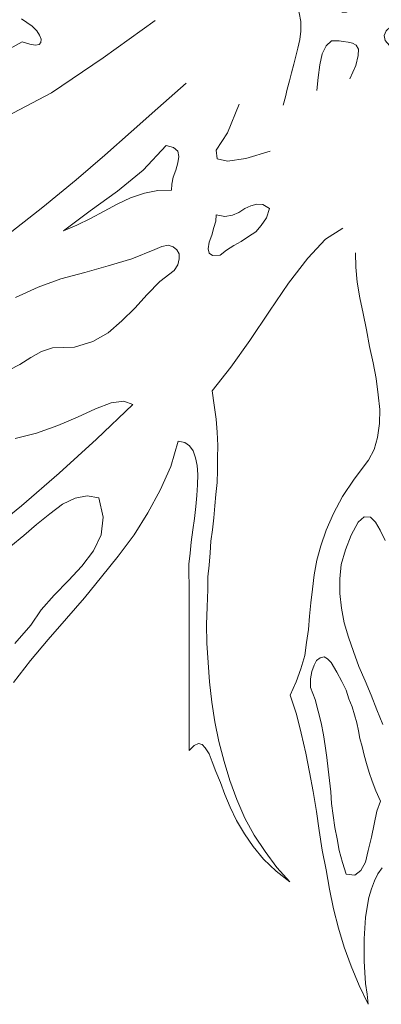
# Model space of a CAD drawing. Units: inches. Extents: x 129839 to 130578, y 56022 to 56434.
# Drawn here: x 130492 to 130492, y 56113 to 56114 of the extents above; entities that cross this region are included whole.
import ezdxf

# ---------------------------------------------------------------- set-up
doc = ezdxf.new("R2010")
doc.units = ezdxf.units.IN
doc.header["$MEASUREMENT"] = 0
doc.layers.add('19-JARDINERIA', color=80, linetype='Continuous', lineweight=0)

# ---------------------------------------------------------------- blocks, each defined once
blk = doc.blocks.new('A$C401D2C81')
at = {"layer": '19-JARDINERIA'}
for p, q in [((0.0442, 0.4105), (0.0371, 0.4152)), ((0.0514, 0.4063), (0.0442, 0.4105)), ((0.0585, 0.4015), (0.0514, 0.4063)), ((0.2292, 0.4057), (0.2203, 0.4021)), ((0.2387, 0.4093), (0.2292, 0.4057)), ((0.2304, 0.4021), (0.2476, 0.4117)), ((0.2476, 0.4117), (0.2387, 0.4093)), ((0.0656, 0.3968), (0.0585, 0.4015)), ((0.0734, 0.392), (0.0656, 0.3968)), ((0.2024, 0.3938), (0.1935, 0.3897)), ((0.2114, 0.398), (0.2024, 0.3938)), ((0.2066, 0.3849), (0.2167, 0.3932)), ((0.2203, 0.4021), (0.2114, 0.398)), ((0.2167, 0.3932), (0.2304, 0.4021)), ((0.0805, 0.3873), (0.0734, 0.392)), ((0.0877, 0.3831), (0.0805, 0.3873)), ((0.0954, 0.3784), (0.0877, 0.3831)), ((0.1846, 0.3855), (0.1757, 0.3819)), ((0.1935, 0.3897), (0.1846, 0.3855)), ((0.1995, 0.3772), (0.2066, 0.3849)), ((0.3921, 0.3825), (0.3832, 0.3789)), ((0.3868, 0.3784), (0.3921, 0.3825)), ((0.0526, 0.3724), (0.0407, 0.3778)), ((0.0645, 0.367), (0.0526, 0.3724)), ((0.1031, 0.3748), (0.0954, 0.3784)), ((0.1126, 0.3718), (0.1031, 0.3748)), ((0.1489, 0.3724), (0.14, 0.3712)), ((0.1578, 0.3748), (0.1489, 0.3724)), ((0.1667, 0.3784), (0.1578, 0.3748)), ((0.1757, 0.3819), (0.1667, 0.3784)), ((0.1947, 0.3706), (0.1995, 0.3772)), ((0.3642, 0.373), (0.3541, 0.3694)), ((0.3737, 0.376), (0.3642, 0.373)), ((0.3725, 0.3694), (0.3802, 0.3736)), ((0.3832, 0.3789), (0.3737, 0.376)), ((0.3802, 0.3736), (0.3868, 0.3784)), ((0.0746, 0.3611), (0.0645, 0.367)), ((0.1215, 0.3706), (0.1126, 0.3718)), ((0.1311, 0.37), (0.1215, 0.3706)), ((0.14, 0.3712), (0.1311, 0.37)), ((0.1929, 0.3641), (0.1947, 0.3706)), ((0.1929, 0.3581), (0.1929, 0.3641)), ((0.3333, 0.3635), (0.3232, 0.3605)), ((0.3434, 0.3665), (0.3333, 0.3635)), ((0.3541, 0.3694), (0.3434, 0.3665)), ((0.3553, 0.3605), (0.3642, 0.3647)), ((0.3642, 0.3647), (0.3725, 0.3694)), ((0.0811, 0.3546), (0.0746, 0.3611)), ((0.0841, 0.348), (0.0811, 0.3546)), ((0.1953, 0.3528), (0.1929, 0.3581)), ((0.1995, 0.348), (0.1953, 0.3528)), ((0.3029, 0.3546), (0.2934, 0.3516)), ((0.313, 0.3575), (0.3029, 0.3546)), ((0.3232, 0.3605), (0.313, 0.3575)), ((0.3297, 0.3474), (0.338, 0.3522)), ((0.338, 0.3522), (0.3463, 0.3564)), ((0.3463, 0.3564), (0.3553, 0.3605)), ((0.4849, 0.3456), (0.4992, 0.3534)), ((0.4992, 0.3534), (0.4873, 0.3492)), ((0.0413, 0.3421), (0.0526, 0.332)), ((0.0817, 0.3403), (0.0841, 0.348)), ((0.2048, 0.3439), (0.1995, 0.348)), ((0.2114, 0.3403), (0.2048, 0.3439)), ((0.2768, 0.3445), (0.2696, 0.3409)), ((0.2851, 0.348), (0.2768, 0.3445)), ((0.2934, 0.3516), (0.2851, 0.348)), ((0.3166, 0.3391), (0.3225, 0.3433)), ((0.3225, 0.3433), (0.3297, 0.3474)), ((0.4706, 0.3379), (0.4849, 0.3456)), ((0.4873, 0.3492), (0.4748, 0.3445)), ((0.0526, 0.332), (0.0615, 0.3266)), ((0.0752, 0.3284), (0.0775, 0.332)), ((0.0775, 0.332), (0.0799, 0.3367)), ((0.0799, 0.3367), (0.0817, 0.3403)), ((0.112, 0.332), (0.1085, 0.3284)), ((0.1174, 0.3349), (0.112, 0.332)), ((0.1245, 0.3379), (0.1174, 0.3349)), ((0.1334, 0.3403), (0.1245, 0.3379)), ((0.1394, 0.3397), (0.1334, 0.3403)), ((0.1495, 0.3391), (0.1394, 0.3397)), ((0.1614, 0.3379), (0.1495, 0.3391)), ((0.1745, 0.3361), (0.1614, 0.3379)), ((0.1858, 0.3332), (0.1745, 0.3361)), ((0.1947, 0.329), (0.1858, 0.3332)), ((0.2191, 0.3367), (0.2114, 0.3403)), ((0.2274, 0.3344), (0.2191, 0.3367)), ((0.2357, 0.332), (0.2274, 0.3344)), ((0.2447, 0.3302), (0.2357, 0.332)), ((0.2577, 0.3325), (0.2536, 0.3284)), ((0.2631, 0.3367), (0.2577, 0.3325)), ((0.2696, 0.3409), (0.2631, 0.3367)), ((0.3095, 0.3302), (0.3118, 0.3344)), ((0.3118, 0.3344), (0.3166, 0.3391)), ((0.4486, 0.3349), (0.4355, 0.3296)), ((0.4617, 0.3397), (0.4486, 0.3349)), ((0.4552, 0.3302), (0.4706, 0.3379)), ((0.0615, 0.3266), (0.0674, 0.3242)), ((0.0674, 0.3242), (0.0722, 0.3254)), ((0.0722, 0.3254), (0.0752, 0.3284)), ((0.1085, 0.3284), (0.1073, 0.3242)), ((0.1073, 0.3242), (0.1079, 0.3195)), ((0.1995, 0.323), (0.1947, 0.329)), ((0.1977, 0.3153), (0.1995, 0.323)), ((0.2536, 0.3284), (0.2447, 0.3302)), ((0.3083, 0.3254), (0.3095, 0.3302)), ((0.3101, 0.3213), (0.3083, 0.3254)), ((0.4219, 0.3254), (0.4088, 0.3207)), ((0.4355, 0.3296), (0.4219, 0.3254)), ((0.4237, 0.3159), (0.4397, 0.323)), ((0.4397, 0.323), (0.4552, 0.3302)), ((0.1079, 0.3195), (0.1109, 0.3147)), ((0.1109, 0.3147), (0.1156, 0.3094)), ((0.184, 0.3112), (0.1899, 0.3135)), ((0.1899, 0.3135), (0.1977, 0.3153)), ((0.3148, 0.3165), (0.3101, 0.3213)), ((0.322, 0.3117), (0.3148, 0.3165)), ((0.3273, 0.3088), (0.322, 0.3117)), ((0.3838, 0.3135), (0.3719, 0.3105)), ((0.3963, 0.3171), (0.3838, 0.3135)), ((0.4088, 0.3207), (0.3963, 0.3171)), ((0.4082, 0.3088), (0.4237, 0.3159)), ((0.1156, 0.3094), (0.1209, 0.31)), ((0.1209, 0.31), (0.1257, 0.3094)), ((0.1257, 0.3094), (0.1311, 0.3088)), ((0.1311, 0.3088), (0.1358, 0.307)), ((0.1358, 0.307), (0.14, 0.3052)), ((0.14, 0.3052), (0.1447, 0.3034)), ((0.1447, 0.3034), (0.1489, 0.301)), ((0.165, 0.2999), (0.1697, 0.3022)), ((0.1697, 0.3022), (0.1739, 0.3052)), ((0.1739, 0.3052), (0.1786, 0.3082)), ((0.1786, 0.3082), (0.184, 0.3112)), ((0.203, 0.3004), (0.2137, 0.3034)), ((0.2137, 0.3034), (0.2238, 0.3064)), ((0.2238, 0.3064), (0.2334, 0.3088)), ((0.2334, 0.3088), (0.2417, 0.31)), ((0.2417, 0.31), (0.2488, 0.3112)), ((0.2488, 0.3112), (0.2542, 0.3112)), ((0.2542, 0.3112), (0.2577, 0.31)), ((0.2577, 0.31), (0.2643, 0.3076)), ((0.2643, 0.3076), (0.2649, 0.3016)), ((0.2649, 0.3016), (0.2643, 0.2939)), ((0.3338, 0.307), (0.3273, 0.3088)), ((0.3416, 0.3064), (0.3338, 0.307)), ((0.3505, 0.307), (0.3416, 0.3064)), ((0.3606, 0.3082), (0.3505, 0.307)), ((0.3719, 0.3105), (0.3606, 0.3082)), ((0.3767, 0.2945), (0.3921, 0.3016)), ((0.3921, 0.3016), (0.4082, 0.3088)), ((0.0674, 0.2957), (0.0579, 0.2915)), ((0.0728, 0.2951), (0.0674, 0.2957)), ((0.0764, 0.2915), (0.0728, 0.2951)), ((0.1489, 0.301), (0.1537, 0.2987)), ((0.1537, 0.2987), (0.1596, 0.2987)), ((0.1596, 0.2987), (0.165, 0.2999)), ((0.1721, 0.2885), (0.1816, 0.2927)), ((0.1816, 0.2927), (0.1923, 0.2969)), ((0.1923, 0.2969), (0.203, 0.3004)), ((0.2643, 0.2939), (0.2678, 0.2862)), ((0.3618, 0.2868), (0.3767, 0.2945)), ((0.0484, 0.2856), (0.0401, 0.2784)), ((0.0579, 0.2915), (0.0484, 0.2856)), ((0.0793, 0.2862), (0.0764, 0.2915)), ((0.0823, 0.279), (0.0793, 0.2862)), ((0.1554, 0.2802), (0.1632, 0.2844)), ((0.1632, 0.2844), (0.1721, 0.2885)), ((0.2678, 0.2862), (0.2732, 0.2862)), ((0.2732, 0.2862), (0.2792, 0.2868)), ((0.2792, 0.2868), (0.2845, 0.288)), ((0.2845, 0.288), (0.2904, 0.2891)), ((0.2904, 0.2891), (0.2958, 0.2897)), ((0.2958, 0.2897), (0.3012, 0.2891)), ((0.3012, 0.2891), (0.3059, 0.2874)), ((0.3059, 0.2874), (0.3107, 0.2838)), ((0.3107, 0.2838), (0.3118, 0.2808)), ((0.3469, 0.2796), (0.3618, 0.2868)), ((0.0859, 0.2713), (0.0823, 0.279)), ((0.1453, 0.2713), (0.1495, 0.2755)), ((0.1495, 0.2755), (0.1554, 0.2802)), ((0.3083, 0.2725), (0.3035, 0.2671)), ((0.3107, 0.2767), (0.3083, 0.2725)), ((0.3118, 0.2808), (0.3107, 0.2767)), ((0.3333, 0.2713), (0.3469, 0.2796)), ((0.0918, 0.2636), (0.0859, 0.2713)), ((0.0989, 0.2564), (0.0918, 0.2636)), ((0.143, 0.2677), (0.1453, 0.2713)), ((0.1435, 0.2642), (0.143, 0.2677)), ((0.1495, 0.2594), (0.1435, 0.2642)), ((0.1804, 0.263), (0.1685, 0.26)), ((0.1917, 0.2665), (0.1804, 0.263)), ((0.2018, 0.2689), (0.1917, 0.2665)), ((0.2107, 0.2707), (0.2018, 0.2689)), ((0.2167, 0.2695), (0.2107, 0.2707)), ((0.2107, 0.2582), (0.2155, 0.263)), ((0.2155, 0.263), (0.2167, 0.2695)), ((0.2976, 0.2618), (0.291, 0.2564)), ((0.3035, 0.2671), (0.2976, 0.2618)), ((0.3083, 0.2547), (0.3202, 0.263)), ((0.3202, 0.263), (0.3333, 0.2713)), ((0.1097, 0.2499), (0.0989, 0.2564)), ((0.1584, 0.2582), (0.1495, 0.2594)), ((0.1685, 0.26), (0.1584, 0.2582)), ((0.1989, 0.2493), (0.2048, 0.2535)), ((0.2048, 0.2535), (0.2107, 0.2582)), ((0.291, 0.2564), (0.2827, 0.2511)), ((0.2982, 0.2457), (0.3083, 0.2547)), ((0.0936, 0.2356), (0.1031, 0.2422)), ((0.1031, 0.2422), (0.1097, 0.2499)), ((0.1935, 0.2398), (0.1947, 0.2445)), ((0.1947, 0.2445), (0.1989, 0.2493)), ((0.2744, 0.2457), (0.2649, 0.241)), ((0.2827, 0.2511), (0.2744, 0.2457)), ((0.2887, 0.2356), (0.2982, 0.2457)), ((0.0811, 0.2303), (0.0936, 0.2356)), ((0.1977, 0.2344), (0.1935, 0.2398)), ((0.2078, 0.2273), (0.1977, 0.2344)), ((0.2649, 0.241), (0.2554, 0.2362)), ((0.0413, 0.2243), (0.0544, 0.2243)), ((0.0544, 0.2243), (0.068, 0.2261)), ((0.068, 0.2261), (0.0811, 0.2303)), ((0.1233, 0.2219), (0.118, 0.2184)), ((0.1346, 0.2237), (0.1233, 0.2219)), ((0.1447, 0.2219), (0.1346, 0.2237)), ((0.1542, 0.2178), (0.1447, 0.2219)), ((0.2137, 0.2261), (0.2078, 0.2273)), ((0.2209, 0.2255), (0.2137, 0.2261)), ((0.2286, 0.2267), (0.2209, 0.2255)), ((0.2369, 0.2291), (0.2286, 0.2267)), ((0.118, 0.2184), (0.1168, 0.213)), ((0.1168, 0.213), (0.118, 0.2065)), ((0.1608, 0.2112), (0.1542, 0.2178)), ((0.1655, 0.2029), (0.1608, 0.2112)), ((0.0448, 0.2089), (0.0359, 0.2089)), ((0.0526, 0.2083), (0.0448, 0.2089)), ((0.0597, 0.2077), (0.0526, 0.2083)), ((0.0662, 0.2071), (0.0597, 0.2077)), ((0.071, 0.2065), (0.0662, 0.2071)), ((0.0746, 0.2059), (0.071, 0.2065)), ((0.0817, 0.2023), (0.0746, 0.2059)), ((0.0877, 0.1982), (0.0817, 0.2023)), ((0.118, 0.2065), (0.1198, 0.1999)), ((0.1662, 0.194), (0.1655, 0.2029)), ((0.2238, 0.1987), (0.2322, 0.2011)), ((0.0918, 0.194), (0.0877, 0.1982)), ((0.096, 0.1892), (0.0918, 0.194)), ((0.1198, 0.1999), (0.1209, 0.1934)), ((0.1209, 0.1934), (0.1204, 0.1881)), ((0.162, 0.1851), (0.1662, 0.194)), ((0.2114, 0.1821), (0.2131, 0.1922)), ((0.2131, 0.1922), (0.2173, 0.1958)), ((0.2173, 0.1958), (0.2238, 0.1987)), ((0.1001, 0.1857), (0.096, 0.1892)), ((0.1043, 0.1833), (0.1001, 0.1857)), ((0.1091, 0.1821), (0.1043, 0.1833)), ((0.115, 0.1833), (0.1091, 0.1821)), ((0.1204, 0.1881), (0.115, 0.1833)), ((0.1537, 0.1762), (0.162, 0.1851)), ((0.2119, 0.1738), (0.2114, 0.1821)), ((0.1388, 0.1678), (0.1537, 0.1762)), ((0.2137, 0.1672), (0.2119, 0.1738)), ((0.1126, 0.1601), (0.1209, 0.1625)), ((0.1209, 0.1625), (0.1299, 0.1654)), ((0.1299, 0.1654), (0.1388, 0.1678)), ((0.1745, 0.1613), (0.1703, 0.1601)), ((0.1792, 0.1619), (0.1745, 0.1613)), ((0.1858, 0.1613), (0.1792, 0.1619)), ((0.1929, 0.1595), (0.1858, 0.1613)), ((0.2173, 0.1613), (0.2137, 0.1672)), ((0.2227, 0.1571), (0.2173, 0.1613)), ((0.0781, 0.1482), (0.0865, 0.1512)), ((0.0865, 0.1512), (0.0954, 0.1541)), ((0.0954, 0.1541), (0.1037, 0.1571)), ((0.1037, 0.1571), (0.1126, 0.1601)), ((0.1578, 0.1524), (0.1572, 0.1494)), ((0.1596, 0.1547), (0.1578, 0.1524)), ((0.1626, 0.1571), (0.1596, 0.1547)), ((0.1662, 0.1589), (0.1626, 0.1571)), ((0.1703, 0.1601), (0.1662, 0.1589)), ((0.1995, 0.1571), (0.1929, 0.1595)), ((0.2054, 0.1541), (0.1995, 0.1571)), ((0.2107, 0.15), (0.2054, 0.1541)), ((0.2292, 0.1541), (0.2227, 0.1571)), ((0.2369, 0.1518), (0.2292, 0.1541)), ((0.2452, 0.15), (0.2369, 0.1518)), ((0.3, 0.1518), (0.2881, 0.1506)), ((0.3118, 0.1536), (0.3, 0.1518)), ((0.3113, 0.1488), (0.3237, 0.1524)), ((0.3243, 0.1547), (0.3118, 0.1536)), ((0.3237, 0.1524), (0.3362, 0.1559)), ((0.3362, 0.1559), (0.3243, 0.1547)), ((0.0385, 0.1458), (0.0458, 0.1425)), ((0.052, 0.1405), (0.0603, 0.1429)), ((0.0603, 0.1429), (0.0692, 0.1452)), ((0.0692, 0.1452), (0.0781, 0.1482)), ((0.1572, 0.1494), (0.1578, 0.1464)), ((0.1578, 0.1464), (0.1608, 0.1405)), ((0.2143, 0.1464), (0.2107, 0.15)), ((0.2161, 0.1422), (0.2143, 0.1464)), ((0.2161, 0.1387), (0.2161, 0.1422)), ((0.2554, 0.1494), (0.2452, 0.15)), ((0.2655, 0.1494), (0.2554, 0.1494)), ((0.2768, 0.15), (0.2655, 0.1494)), ((0.2756, 0.1393), (0.2875, 0.1429)), ((0.2881, 0.1506), (0.2768, 0.15)), ((0.2875, 0.1429), (0.2994, 0.1458)), ((0.2994, 0.1458), (0.3113, 0.1488)), ((0.0335, 0.1357), (0.0431, 0.1381)), ((0.0431, 0.1381), (0.052, 0.1405)), ((0.1031, 0.1309), (0.0918, 0.128)), ((0.1162, 0.1333), (0.1031, 0.1309)), ((0.1364, 0.128), (0.1162, 0.1333)), ((0.1608, 0.1405), (0.1662, 0.1363)), ((0.1662, 0.1363), (0.1727, 0.1333)), ((0.1727, 0.1333), (0.181, 0.1316)), ((0.1899, 0.1309), (0.1995, 0.1321)), ((0.1995, 0.1321), (0.2084, 0.1345)), ((0.2084, 0.1345), (0.2161, 0.1387)), ((0.2417, 0.1286), (0.2524, 0.1321)), ((0.2524, 0.1321), (0.2637, 0.1357)), ((0.2637, 0.1357), (0.2756, 0.1393)), ((0.071, 0.122), (0.0621, 0.1185)), ((0.0811, 0.125), (0.071, 0.122)), ((0.0918, 0.128), (0.0811, 0.125)), ((0.1519, 0.1232), (0.1364, 0.128)), ((0.1626, 0.1191), (0.1519, 0.1232)), ((0.2209, 0.1191), (0.231, 0.1238)), ((0.231, 0.1238), (0.2417, 0.1286)), ((0.0454, 0.1125), (0.0377, 0.1089)), ((0.0537, 0.1155), (0.0454, 0.1125)), ((0.0621, 0.1185), (0.0537, 0.1155)), ((0.1685, 0.1143), (0.1626, 0.1191)), ((0.1697, 0.1084), (0.1685, 0.1143)), ((0.2012, 0.1078), (0.2107, 0.1137)), ((0.2107, 0.1137), (0.2209, 0.1191)), ((0.1596, 0.0929), (0.1667, 0.1018)), ((0.1667, 0.1018), (0.1697, 0.1084)), ((0.184, 0.0935), (0.1923, 0.1012)), ((0.1923, 0.1012), (0.2012, 0.1078)), ((0.1477, 0.0822), (0.1596, 0.0929)), ((0.1757, 0.0852), (0.184, 0.0935)), ((0.1388, 0.0798), (0.1477, 0.0822)), ((0.1685, 0.0756), (0.1757, 0.0852)), ((0.0591, 0.0703), (0.0698, 0.0709)), ((0.0698, 0.0709), (0.0805, 0.0715)), ((0.0805, 0.0715), (0.0906, 0.0727)), ((0.0906, 0.0727), (0.1007, 0.0733)), ((0.1007, 0.0733), (0.1109, 0.0751)), ((0.1109, 0.0751), (0.1204, 0.0762)), ((0.1204, 0.0762), (0.1299, 0.078)), ((0.1299, 0.078), (0.1388, 0.0798)), ((0.1751, 0.0661), (0.1685, 0.0756)), ((0.0426, 0.0362), (0, 0.0615)), ((0.0377, 0.0697), (0.0484, 0.0697)), ((0.0484, 0.0697), (0.0591, 0.0703)), ((0.1834, 0.0578), (0.1751, 0.0661)), ((0.0306, 0.0501), (0.0442, 0.0513)), ((0.0442, 0.0513), (0.0579, 0.0519)), ((0.0579, 0.0519), (0.0722, 0.0531)), ((0.0722, 0.0531), (0.0859, 0.0542)), ((0.0859, 0.0542), (0.1001, 0.0548)), ((0.1001, 0.0548), (0.1138, 0.056)), ((0.1138, 0.056), (0.1275, 0.0572)), ((0.1275, 0.0572), (0.1412, 0.0584)), ((0.1412, 0.0584), (0.1549, 0.0602)), ((0.1549, 0.0602), (0.1638, 0.0507)), ((0.1638, 0.0507), (0.1739, 0.0429)), ((0.1935, 0.0507), (0.1834, 0.0578)), ((0.2042, 0.0441), (0.1935, 0.0507)), ((0.1739, 0.0429), (0.1852, 0.0358)), ((0.2167, 0.0394), (0.2042, 0.0441)), ((0.3517, 0.0358), (0.3642, 0.0412)), ((0.3642, 0.0412), (0.3535, 0.037)), ((0.0796, 0), (0.0426, 0.0362)), ((0.1852, 0.0358), (0.1971, 0.0304)), ((0.1971, 0.0304), (0.2102, 0.0257)), ((0.2298, 0.0352), (0.2167, 0.0394)), ((0.2435, 0.0316), (0.2298, 0.0352)), ((0.2577, 0.0293), (0.2435, 0.0316)), ((0.3285, 0.0311), (0.3148, 0.0293)), ((0.3249, 0.0269), (0.3386, 0.0311)), ((0.3416, 0.0334), (0.3285, 0.0311)), ((0.3386, 0.0311), (0.3517, 0.0358)), ((0.3535, 0.037), (0.3416, 0.0334)), ((0.2102, 0.0257), (0.2238, 0.0227)), ((0.2238, 0.0227), (0.2375, 0.0203)), ((0.2375, 0.0203), (0.2524, 0.0191)), ((0.272, 0.0281), (0.2577, 0.0293)), ((0.2863, 0.0275), (0.272, 0.0281)), ((0.2815, 0.0191), (0.2964, 0.0209)), ((0.3012, 0.0281), (0.2863, 0.0275)), ((0.2964, 0.0209), (0.3113, 0.0233)), ((0.3148, 0.0293), (0.3012, 0.0281)), ((0.3113, 0.0233), (0.3249, 0.0269)), ((0.2524, 0.0191), (0.2667, 0.0186)), ((0.2667, 0.0186), (0.2815, 0.0191))]:
    blk.add_line(p, q, dxfattribs=at)
blk = doc.blocks.new('A$C51EC5051')
at = {"layer": '19-JARDINERIA'}
for p, q in [((1.0916, 0.50304), (1.09702, 0.4993)), ((1.09702, 0.4993), (1.09947, 0.49704)), ((1.15987, 0.5023), (1.13338, 0.48312)), ((1.09947, 0.49704), (1.10083, 0.49473)), ((1.10083, 0.49473), (1.1016, 0.4927)), ((1.1016, 0.4927), (1.10138, 0.49104)), ((1.09186, 0.49131), (1.07711, 0.48321)), ((1.09573, 0.49014), (1.09186, 0.49131)), ((1.09864, 0.48973), (1.09573, 0.49014)), ((1.1006, 0.49009), (1.09864, 0.48973)), ((1.10138, 0.49104), (1.1006, 0.49009)), ((1.13338, 0.48312), (1.10689, 0.46541)), ((1.16119, 0.45753), (1.17574, 0.47033)), ((1.10689, 0.46541), (1.0805, 0.45152)), ((1.14759, 0.44544), (1.16119, 0.45753)), ((1.19678, 0.44485), (1.20288, 0.45949)), ((1.13422, 0.43352), (1.14759, 0.44544)), ((1.19108, 0.4361), (1.19678, 0.44485)), ((1.1655, 0.43844), (1.15374, 0.42588)), ((1.16919, 0.4375), (1.1655, 0.43844)), ((1.17145, 0.43548), (1.16919, 0.4375)), ((1.1195, 0.42095), (1.13422, 0.43352)), ((1.17193, 0.43287), (1.17145, 0.43548)), ((1.17146, 0.42953), (1.17193, 0.43287)), ((1.1915, 0.43159), (1.19108, 0.4361)), ((1.21861, 0.43561), (1.20619, 0.43184)), ((1.17052, 0.42584), (1.17146, 0.42953)), ((1.19686, 0.4304), (1.1915, 0.43159)), ((1.20619, 0.43184), (1.19686, 0.4304)), ((1.15374, 0.42588), (1.14056, 0.41521)), ((1.16915, 0.42221), (1.17052, 0.42584)), ((1.10245, 0.40701), (1.1195, 0.42095)), ((1.16821, 0.41556), (1.16845, 0.41871)), ((1.16845, 0.41871), (1.16915, 0.42221)), ((1.14056, 0.41521), (1.12659, 0.40508)), ((1.14729, 0.41172), (1.15442, 0.4141)), ((1.15442, 0.4141), (1.1612, 0.41548)), ((1.1612, 0.41548), (1.16821, 0.41556)), ((1.1338, 0.40491), (1.14045, 0.40843)), ((1.14045, 0.40843), (1.14729, 0.41172)), ((1.20575, 0.40621), (1.20873, 0.4077)), ((1.20873, 0.4077), (1.21181, 0.40854)), ((1.21181, 0.40854), (1.21496, 0.40831)), ((1.21496, 0.40831), (1.2183, 0.40635)), ((1.0819, 0.3908), (1.10245, 0.40701)), ((1.12659, 0.40508), (1.11305, 0.3949)), ((1.1269, 0.40121), (1.1338, 0.40491)), ((1.19083, 0.39983), (1.19107, 0.40298)), ((1.19107, 0.40298), (1.19542, 0.40215)), ((1.19542, 0.40215), (1.19934, 0.40288)), ((1.19934, 0.40288), (1.20271, 0.4043)), ((1.20271, 0.4043), (1.20575, 0.40621)), ((1.2183, 0.40635), (1.21676, 0.40147)), ((1.11305, 0.3949), (1.11983, 0.39776)), ((1.11983, 0.39776), (1.1269, 0.40121)), ((1.18994, 0.39656), (1.19083, 0.39983)), ((1.21408, 0.3976), (1.2113, 0.39439)), ((1.21676, 0.40147), (1.21408, 0.3976)), ((1.1874, 0.38906), (1.18876, 0.39268)), ((1.18876, 0.39268), (1.18994, 0.39656)), ((1.2113, 0.39439), (1.20756, 0.39194)), ((1.24687, 0.39063), (1.25572, 0.39618)), ((1.16332, 0.38694), (1.16659, 0.38754)), ((1.16659, 0.38754), (1.16903, 0.38677)), ((1.18693, 0.38573), (1.1874, 0.38906)), ((1.20013, 0.38747), (1.19638, 0.38503)), ((1.20381, 0.38949), (1.20013, 0.38747)), ((1.20756, 0.39194), (1.20381, 0.38949)), ((1.23784, 0.38087), (1.24687, 0.39063)), ((1.14799, 0.38062), (1.15969, 0.38532)), ((1.15969, 0.38532), (1.16332, 0.38694)), ((1.16903, 0.38677), (1.17094, 0.38523)), ((1.17094, 0.38523), (1.17212, 0.38315)), ((1.17212, 0.38315), (1.17219, 0.38059)), ((1.18747, 0.38352), (1.18693, 0.38573)), ((1.18919, 0.38222), (1.18747, 0.38352)), ((1.19306, 0.38253), (1.18919, 0.38222)), ((1.19638, 0.38503), (1.19306, 0.38253)), ((1.26223, 0.38357), (1.26247, 0.37632)), ((1.12385, 0.37362), (1.1358, 0.37702)), ((1.1358, 0.37702), (1.14799, 0.38062)), ((1.17154, 0.3775), (1.16964, 0.37457)), ((1.17219, 0.38059), (1.17154, 0.3775)), ((1.22799, 0.36824), (1.23784, 0.38087)), ((1.11172, 0.37045), (1.12385, 0.37362)), ((1.16964, 0.37457), (1.16228, 0.36904)), ((1.26247, 0.37632), (1.26308, 0.36859)), ((1.10007, 0.36615), (1.11172, 0.37045)), ((1.16228, 0.36904), (1.1558, 0.36231)), ((1.21832, 0.3539), (1.22799, 0.36824)), ((1.26308, 0.36859), (1.26451, 0.36074)), ((1.08849, 0.36078), (1.10007, 0.36615)), ((1.1558, 0.36231), (1.1495, 0.35534)), ((1.26451, 0.36074), (1.26614, 0.35266)), ((1.1495, 0.35534), (1.14286, 0.34885)), ((1.20834, 0.33895), (1.21832, 0.3539)), ((1.26614, 0.35266), (1.26793, 0.34434)), ((1.14286, 0.34885), (1.13585, 0.34283)), ((1.13585, 0.34283), (1.12801, 0.33842)), ((1.26793, 0.34434), (1.26949, 0.33583)), ((1.12801, 0.33842), (1.11867, 0.3355)), ((1.19855, 0.32526), (1.20834, 0.33895)), ((1.10178, 0.3332), (1.09627, 0.33016)), ((1.10737, 0.33518), (1.10178, 0.3332)), ((1.11867, 0.3355), (1.10737, 0.33518)), ((1.26949, 0.33583), (1.27128, 0.32751)), ((1.09627, 0.33016), (1.09068, 0.32671)), ((1.27128, 0.32751), (1.2729, 0.31942)), ((1.09068, 0.32671), (1.08515, 0.32366)), ((1.189, 0.31324), (1.19855, 0.32526)), ((1.2729, 0.31942), (1.27387, 0.31122)), ((1.19008, 0.30587), (1.189, 0.31324)), ((1.1293, 0.30404), (1.13739, 0.30715)), ((1.13739, 0.30715), (1.14387, 0.30793)), ((1.14387, 0.30793), (1.1485, 0.30622)), ((1.27387, 0.31122), (1.27471, 0.30367)), ((1.12021, 0.29981), (1.1293, 0.30404)), ((1.1485, 0.30622), (1.12987, 0.28846)), ((1.19098, 0.29873), (1.19008, 0.30587)), ((1.27471, 0.30367), (1.27454, 0.29647)), ((1.11005, 0.29552), (1.12021, 0.29981)), ((1.19153, 0.29206), (1.19098, 0.29873)), ((1.09929, 0.29151), (1.11005, 0.29552)), ((1.19184, 0.28523), (1.19153, 0.29206)), ((1.27454, 0.29647), (1.27354, 0.28939)), ((1.0883, 0.28882), (1.09929, 0.29151)), ((1.12987, 0.28846), (1.11086, 0.27119)), ((1.16782, 0.27461), (1.17155, 0.28746)), ((1.17155, 0.28746), (1.17507, 0.28675)), ((1.17507, 0.28675), (1.17739, 0.28515)), ((1.27354, 0.28939), (1.27183, 0.28326)), ((1.17739, 0.28515), (1.17935, 0.28254)), ((1.17935, 0.28254), (1.18055, 0.27897)), ((1.19178, 0.27887), (1.19184, 0.28523)), ((1.27183, 0.28326), (1.26892, 0.27773)), ((1.18055, 0.27897), (1.18127, 0.27505)), ((1.19173, 0.27251), (1.19178, 0.27887)), ((1.26892, 0.27773), (1.26162, 0.26814)), ((1.1625, 0.26241), (1.16782, 0.27461)), ((1.18127, 0.27505), (1.18168, 0.27052)), ((1.19151, 0.26638), (1.19173, 0.27251)), ((1.11086, 0.27119), (1.0915, 0.2544)), ((1.18168, 0.27052), (1.18158, 0.26523)), ((1.26162, 0.26814), (1.25569, 0.25922)), ((1.15621, 0.25098), (1.1625, 0.26241)), ((1.18158, 0.26523), (1.18123, 0.25976)), ((1.19086, 0.26031), (1.19151, 0.26638)), ((1.11243, 0.25525), (1.11903, 0.25835)), ((1.11903, 0.25835), (1.12515, 0.25962)), ((1.12515, 0.25962), (1.13116, 0.25855)), ((1.13116, 0.25855), (1.13337, 0.24869)), ((1.18123, 0.25976), (1.18065, 0.25411)), ((1.19046, 0.25443), (1.19086, 0.26031)), ((1.25569, 0.25922), (1.25106, 0.25052)), ((1.0915, 0.2544), (1.07136, 0.23812)), ((1.10601, 0.25042), (1.11243, 0.25525)), ((1.18065, 0.25411), (1.18, 0.24804)), ((1.18981, 0.24836), (1.19046, 0.25443)), ((1.0993, 0.24501), (1.10601, 0.25042)), ((1.13337, 0.24869), (1.13231, 0.2397)), ((1.14909, 0.23967), (1.15621, 0.25098)), ((1.18, 0.24804), (1.17917, 0.24222)), ((1.18917, 0.24228), (1.18981, 0.24836)), ((1.25106, 0.25052), (1.24733, 0.24213)), ((1.26361, 0.2462), (1.26676, 0.24894)), ((1.26676, 0.24894), (1.26992, 0.24872)), ((1.26992, 0.24872), (1.27253, 0.24622)), ((1.09277, 0.23935), (1.0993, 0.24501)), ((1.17917, 0.24222), (1.17829, 0.23596)), ((1.18833, 0.23646), (1.18917, 0.24228)), ((1.24733, 0.24213), (1.24449, 0.23404)), ((1.26012, 0.23947), (1.26361, 0.2462)), ((1.27253, 0.24622), (1.27493, 0.24206)), ((1.27493, 0.24206), (1.27737, 0.23683)), ((1.08606, 0.23393), (1.09277, 0.23935)), ((1.13231, 0.2397), (1.1284, 0.23155)), ((1.14096, 0.22871), (1.14909, 0.23967)), ((1.18794, 0.23056), (1.18833, 0.23646)), ((1.25716, 0.23205), (1.26012, 0.23947)), ((1.1284, 0.23155), (1.12241, 0.22369)), ((1.17829, 0.23596), (1.17771, 0.23032)), ((1.24449, 0.23404), (1.24259, 0.22667)), ((1.25503, 0.22448), (1.25716, 0.23205)), ((1.13247, 0.21824), (1.14096, 0.22871)), ((1.17771, 0.23032), (1.17712, 0.22466)), ((1.18746, 0.22426), (1.18794, 0.23056)), ((1.24259, 0.22667), (1.24111, 0.21923)), ((1.12241, 0.22369), (1.11564, 0.21637)), ((1.17712, 0.22466), (1.17701, 0.21937)), ((1.18682, 0.2182), (1.18746, 0.22426)), ((1.2542, 0.21717), (1.25503, 0.22448)), ((1.11564, 0.21637), (1.10821, 0.20892)), ((1.12374, 0.20757), (1.13247, 0.21824)), ((1.17701, 0.21937), (1.17719, 0.21467)), ((1.18677, 0.21183), (1.18682, 0.2182)), ((1.24111, 0.21923), (1.24029, 0.21192)), ((1.25421, 0.20974), (1.2542, 0.21717)), ((1.17719, 0.21467), (1.17726, 0.12952)), ((1.18638, 0.20297), (1.18677, 0.21183)), ((1.24029, 0.21192), (1.23953, 0.20502)), ((1.10821, 0.20892), (1.10163, 0.20136)), ((1.1146, 0.19697), (1.12374, 0.20757)), ((1.25506, 0.20219), (1.25421, 0.20974)), ((1.10163, 0.20136), (1.09629, 0.19363)), ((1.18614, 0.19388), (1.18638, 0.20297)), ((1.23953, 0.20502), (1.23876, 0.19812)), ((1.25656, 0.19475), (1.25506, 0.20219)), ((1.10522, 0.1862), (1.1146, 0.19697)), ((1.23876, 0.19812), (1.23824, 0.1914)), ((1.09629, 0.19363), (1.08816, 0.18415)), ((1.18628, 0.1843), (1.18614, 0.19388)), ((1.23824, 0.1914), (1.23731, 0.18473)), ((1.25871, 0.18743), (1.25656, 0.19475)), ((1.09607, 0.1756), (1.10522, 0.1862)), ((1.26128, 0.18007), (1.25871, 0.18743)), ((1.18701, 0.17443), (1.18628, 0.1843)), ((1.23731, 0.18473), (1.23637, 0.17807)), ((1.23637, 0.17807), (1.23435, 0.17135)), ((1.24237, 0.17552), (1.24427, 0.17696)), ((1.24427, 0.17696), (1.24624, 0.17731)), ((1.24624, 0.17731), (1.24802, 0.17642)), ((1.24802, 0.17642), (1.24987, 0.17446)), ((1.26403, 0.17246), (1.26128, 0.18007)), ((1.08747, 0.16429), (1.09607, 0.1756)), ((1.18773, 0.16456), (1.18701, 0.17443)), ((1.23435, 0.17135), (1.23192, 0.16468)), ((1.23988, 0.16993), (1.24118, 0.17314)), ((1.24118, 0.17314), (1.24237, 0.17552)), ((1.24987, 0.17446), (1.25278, 0.16959)), ((1.26724, 0.16521), (1.26403, 0.17246)), ((1.23935, 0.16618), (1.23988, 0.16993)), ((1.23936, 0.16172), (1.23935, 0.16618)), ((1.25278, 0.16959), (1.2553, 0.16478)), ((1.18882, 0.15422), (1.18773, 0.16456)), ((1.23192, 0.16468), (1.22884, 0.1579)), ((1.24169, 0.15565), (1.23936, 0.16172)), ((1.2553, 0.16478), (1.25744, 0.16045)), ((1.27023, 0.15778), (1.26724, 0.16521)), ((1.22884, 0.1579), (1.23212, 0.14809)), ((1.25744, 0.16045), (1.25894, 0.15598)), ((1.25894, 0.15598), (1.26049, 0.15194)), ((1.27322, 0.15035), (1.27023, 0.15778)), ((1.19038, 0.14422), (1.18882, 0.15422)), ((1.24318, 0.14972), (1.24169, 0.15565)), ((1.26049, 0.15194), (1.2618, 0.14772)), ((1.23212, 0.14809), (1.23458, 0.1384)), ((1.24468, 0.14377), (1.24318, 0.14972)), ((1.2618, 0.14772), (1.26294, 0.14374)), ((1.2762, 0.14293), (1.27322, 0.15035)), ((1.19236, 0.13418), (1.19038, 0.14422)), ((1.24594, 0.13764), (1.24468, 0.14377)), ((1.26294, 0.14374), (1.26383, 0.13957)), ((1.23458, 0.1384), (1.23697, 0.12829)), ((1.24684, 0.13199), (1.24594, 0.13764)), ((1.26383, 0.13957), (1.26456, 0.13565)), ((1.17726, 0.12952), (1.17976, 0.13214)), ((1.17976, 0.13214), (1.18202, 0.13309)), ((1.18202, 0.13309), (1.18385, 0.13261)), ((1.18385, 0.13261), (1.18552, 0.1309)), ((1.18552, 0.1309), (1.18743, 0.12786)), ((1.19517, 0.12401), (1.19236, 0.13418)), ((1.24768, 0.12593), (1.24684, 0.13199)), ((1.26456, 0.13565), (1.26569, 0.13167)), ((1.26569, 0.13167), (1.26677, 0.12726)), ((1.18743, 0.12786), (1.18899, 0.12382)), ((1.23697, 0.12829), (1.23877, 0.11848)), ((1.24834, 0.12011), (1.24768, 0.12593)), ((1.26677, 0.12726), (1.26784, 0.12287)), ((1.18899, 0.12382), (1.19084, 0.11889)), ((1.19804, 0.11426), (1.19517, 0.12401)), ((1.26784, 0.12287), (1.26934, 0.11841)), ((1.19084, 0.11889), (1.19323, 0.11325)), ((1.23877, 0.11848), (1.24056, 0.10868)), ((1.249, 0.11428), (1.24834, 0.12011)), ((1.26934, 0.11841), (1.27084, 0.11395)), ((1.19323, 0.11325), (1.19555, 0.10718)), ((1.20157, 0.10463), (1.19804, 0.11426)), ((1.24967, 0.10845), (1.249, 0.11428)), ((1.27084, 0.11395), (1.27269, 0.10902)), ((1.19555, 0.10718), (1.19824, 0.10065)), ((1.24056, 0.10868), (1.24231, 0.09845)), ((1.25009, 0.10244), (1.24967, 0.10845)), ((1.27269, 0.10902), (1.27512, 0.10379)), ((1.19824, 0.10065), (1.20152, 0.09381)), ((1.20574, 0.09511), (1.20157, 0.10463)), ((1.25093, 0.09637), (1.25009, 0.10244)), ((1.27512, 0.10379), (1.27312, 0.09855)), ((1.24231, 0.09845), (1.24369, 0.0887)), ((1.25177, 0.09031), (1.25093, 0.09637)), ((1.27312, 0.09855), (1.27176, 0.09195)), ((1.20152, 0.09381), (1.20546, 0.0871)), ((1.21045, 0.08638), (1.20574, 0.09511)), ((1.27176, 0.09195), (1.2704, 0.08535)), ((1.20546, 0.0871), (1.21004, 0.0805)), ((1.21606, 0.07795), (1.21045, 0.08638)), ((1.24369, 0.0887), (1.24525, 0.07871)), ((1.25286, 0.08444), (1.25177, 0.09031)), ((1.21004, 0.0805), (1.21529, 0.07403)), ((1.25394, 0.07854), (1.25286, 0.08444)), ((1.2704, 0.08535), (1.2688, 0.07856)), ((1.22214, 0.06987), (1.21606, 0.07795)), ((1.24525, 0.07871), (1.24723, 0.06866)), ((1.25561, 0.07236), (1.25394, 0.07854)), ((1.2688, 0.07856), (1.26733, 0.07262)), ((1.21529, 0.07403), (1.22167, 0.06803)), ((1.25752, 0.06636), (1.25561, 0.07236)), ((1.26733, 0.07262), (1.26501, 0.06828)), ((1.22167, 0.06803), (1.22874, 0.06257)), ((1.22874, 0.06257), (1.22214, 0.06987)), ((1.24723, 0.06866), (1.24902, 0.05885)), ((1.26192, 0.06595), (1.25752, 0.06636)), ((1.26501, 0.06828), (1.26192, 0.06595)), ((1.27192, 0.06305), (1.2737, 0.06662)), ((1.2737, 0.06662), (1.27584, 0.06971)), ((1.2705, 0.059), (1.27192, 0.06305)), ((1.24902, 0.05885), (1.25101, 0.0488)), ((1.26902, 0.05454), (1.2705, 0.059)), ((1.26832, 0.04954), (1.26902, 0.05454)), ((1.25101, 0.0488), (1.25364, 0.03888)), ((1.26737, 0.04436), (1.26832, 0.04954)), ((1.26701, 0.0389), (1.26737, 0.04436)), ((1.25364, 0.03888), (1.25651, 0.02913)), ((1.26667, 0.03342), (1.26701, 0.0389)), ((1.26669, 0.02748), (1.26667, 0.03342)), ((1.25651, 0.02913), (1.26003, 0.0195)), ((1.26675, 0.02194), (1.26669, 0.02748)), ((1.267, 0.01618), (1.26675, 0.02194)), ((1.26003, 0.0195), (1.26415, 0.00958)), ((1.26747, 0.01058), (1.267, 0.01618)), ((1.2682, 0.00518), (1.26747, 0.01058)), ((1.26415, 0.00958), (1.26874, 0)), ((1.26874, 0), (1.2682, 0.00518))]:
    blk.add_line(p, q, dxfattribs=at)
at = {"layer": '19-JARDINERIA', "xscale": 0.500000000000159, "yscale": 0.500000000000159, "zscale": 0.500000000000159, "rotation": 107.9999999999981}
blk.add_blockref('A$C401D2C81', (1.42845, 0.50562), dxfattribs=at)

msp = doc.modelspace()

# ---------------------------------------------------------------- block references
at = {"layer": '19-JARDINERIA'}
msp.add_blockref('A$C51EC5051', (130490.58713, 56113.16809), dxfattribs=at)

doc.saveas('drawing.dxf')
